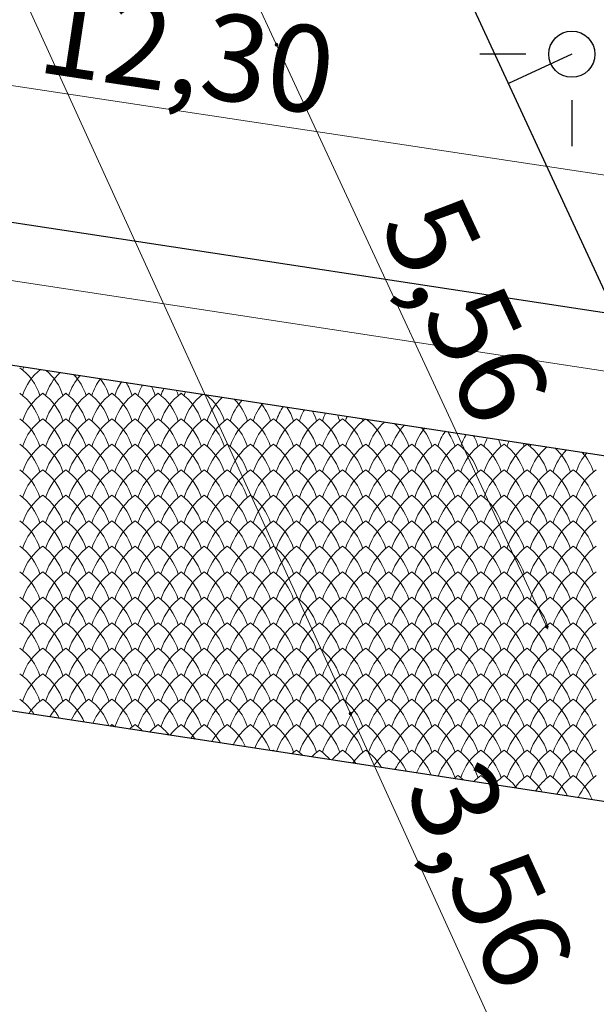
# Model space of a CAD drawing. Units: millimetres. Extents: x 24590 to 69590, y 11057 to 47729.
# Drawn here: x 31312 to 31812, y 36225 to 37079 of the extents above; entities that cross this region are included whole.
import ezdxf

# ---------------------------------------------------------------- set-up
doc = ezdxf.new("R2010")
doc.units = ezdxf.units.MM
doc.header["$MEASUREMENT"] = 0
for name, color, linetype, lineweight in [('299-Wymiary Opisy_Nr_pióra__21', 7, 'Continuous', 25), ('Nowe_299-Wymiary Opisy_Nr_pióra__1', 7, 'Continuous', 13), ('Nowe_299-Wymiary Opisy_Nr_pióra__85', 151, 'Continuous', 13), ('Nowe_810-Ogólne_Nr_pióra__2', 251, 'Continuous', 13), ('Nowe_810-Ogólne_Nr_pióra__20', 1, 'Continuous', 13), ('Nowe_810-Ogólne_Nr_pióra__21', 7, 'Continuous', 25)]:
    doc.layers.add(name, color=color, linetype=linetype, lineweight=lineweight)
doc.styles.add('GENERATED_STYLE_6', font='arial.ttf')

# ---------------------------------------------------------------- blocks, each defined once
blk = doc.blocks.new('*X168')
at = {"layer": 'Nowe_810-Ogólne_Nr_pióra__2', "linetype": 'Continuous', "ltscale": 0.1}
for centre, start, end in [((198.286, 379.227), 17.4034, 54.7932), ((199.755, 379.669), 159.0704, 162.5966), ((199.755, 379.227), 128.1871, 162.5966), ((198.286, 379.669), 17.4034, 18.1498), ((200.155, 379.227), 133.1084, 162.5966), ((198.686, 379.227), 17.4034, 50.3808), ((200.555, 379.227), 137.7165, 162.5966), ((199.086, 379.227), 17.4034, 43.7486), ((200.955, 379.227), 142.09, 162.5966), ((199.486, 379.227), 17.4034, 37.9951), ((201.355, 379.227), 146.2837, 162.5966), ((199.886, 379.227), 17.4034, 32.7997), ((201.755, 379.227), 150.3384, 162.5966), ((200.286, 379.227), 17.4034, 27.992), ((202.155, 379.227), 154.2857, 162.5966), ((198.286, 378.785), 17.4034, 54.7932), ((199.755, 378.785), 125.2068, 162.5966), ((198.686, 378.785), 17.4034, 54.7932), ((200.155, 378.785), 125.2068, 162.5966), ((199.086, 378.785), 17.4034, 54.7932), ((200.555, 378.785), 125.2068, 162.5966), ((199.486, 378.785), 17.4034, 54.7932), ((200.955, 378.785), 125.2068, 162.5966), ((199.886, 378.785), 17.4034, 54.7932), ((201.355, 378.785), 125.2068, 162.5966), ((200.286, 378.785), 17.4034, 54.7932), ((201.755, 378.785), 125.2068, 162.5966), ((200.686, 378.785), 17.4034, 54.7932), ((202.155, 378.785), 125.2068, 162.5966), ((200.686, 379.227), 17.4034, 23.4683), ((201.086, 378.785), 17.4034, 54.7932), ((202.555, 379.227), 158.1513, 162.5966), ((202.555, 378.785), 126.9456, 162.5966), ((201.086, 379.227), 17.4034, 19.1591), ((201.486, 378.785), 17.4034, 52.1716), ((202.955, 379.227), 161.9566, 162.5966), ((202.955, 378.785), 131.958, 162.5966), ((201.886, 378.785), 17.4034, 45.2446), ((203.355, 378.785), 136.633, 162.5966), ((203.755, 378.785), 141.0572, 162.5966), ((202.286, 378.785), 17.4034, 39.3181), ((204.155, 378.785), 145.29, 162.5966), ((202.686, 378.785), 17.4034, 34.0078), ((198.286, 378.343), 17.4034, 54.7932), ((199.755, 378.343), 125.2068, 162.5966), ((198.686, 378.343), 17.4034, 54.7932), ((200.155, 378.343), 125.2068, 162.5966), ((199.086, 378.343), 17.4034, 54.7932), ((200.555, 378.343), 125.2068, 162.5966), ((199.486, 378.343), 17.4034, 54.7932), ((200.955, 378.343), 125.2068, 162.5966), ((199.886, 378.343), 17.4034, 54.7932), ((201.355, 378.343), 125.2068, 162.5966), ((200.286, 378.343), 17.4034, 54.7932), ((201.755, 378.343), 125.2068, 162.5966), ((200.686, 378.343), 17.4034, 54.7932), ((202.155, 378.343), 125.2068, 162.5966), ((201.086, 378.343), 17.4034, 54.7932), ((202.555, 378.343), 125.2068, 162.5966), ((201.486, 378.343), 17.4034, 54.7932), ((202.955, 378.343), 125.2068, 162.5966), ((201.886, 378.343), 17.4034, 54.7932), ((203.355, 378.343), 125.2068, 162.5966), ((202.286, 378.343), 17.4034, 54.7932), ((203.755, 378.343), 125.2068, 162.5966), ((202.686, 378.343), 17.4034, 54.7932), ((204.155, 378.343), 125.2068, 162.5966), ((203.086, 378.343), 17.4034, 54.7932), ((204.555, 378.785), 149.3749, 162.5966), ((204.555, 378.343), 125.2068, 162.5966), ((203.086, 378.785), 17.4034, 29.1182), ((203.486, 378.343), 17.4034, 54.7932), ((204.955, 378.785), 153.3455, 162.5966), ((204.955, 378.343), 125.2068, 162.5966), ((203.486, 378.785), 17.4034, 24.5336), ((203.886, 378.343), 17.4034, 54.7932), ((205.355, 378.785), 157.2286, 162.5966), ((205.355, 378.343), 125.6773, 162.5966), ((203.886, 378.785), 17.4034, 20.178), ((204.286, 378.343), 17.4034, 54.0691), ((205.755, 378.785), 161.0466, 162.5966), ((205.755, 378.343), 130.7884, 162.5966), ((206.155, 378.343), 135.5352, 162.5966), ((204.686, 378.343), 17.4034, 46.7963), ((206.555, 378.343), 140.0134, 162.5966), ((205.086, 378.343), 17.4034, 40.6761), ((206.955, 378.343), 144.2877, 162.5966), ((205.486, 378.343), 17.4034, 35.2399), ((207.355, 378.343), 148.4048, 162.5966), ((205.886, 378.343), 17.4034, 30.2619), ((207.755, 378.343), 152.4002, 162.5966), ((198.286, 377.901), 17.4034, 54.7932), ((199.755, 377.901), 125.2068, 162.5966), ((198.686, 377.901), 17.4034, 54.7932), ((200.155, 377.901), 125.2068, 162.5966), ((199.086, 377.901), 17.4034, 54.7932), ((200.555, 377.901), 125.2068, 162.5966), ((199.486, 377.901), 17.4034, 54.7932), ((200.955, 377.901), 125.2068, 162.5966), ((199.886, 377.901), 17.4034, 54.7932), ((201.355, 377.901), 125.2068, 162.5966), ((200.286, 377.901), 17.4034, 54.7932), ((201.755, 377.901), 125.2068, 162.5966), ((200.686, 377.901), 17.4034, 54.7932), ((202.155, 377.901), 125.2068, 162.5966), ((201.086, 377.901), 17.4034, 54.7932), ((202.555, 377.901), 125.2068, 162.5966), ((201.486, 377.901), 17.4034, 54.7932), ((202.955, 377.901), 125.2068, 162.5966), ((201.886, 377.901), 17.4034, 54.7932), ((203.355, 377.901), 125.2068, 162.5966), ((202.286, 377.901), 17.4034, 54.7932), ((203.755, 377.901), 125.2068, 162.5966), ((202.686, 377.901), 17.4034, 54.7932), ((204.155, 377.901), 125.2068, 162.5966), ((203.086, 377.901), 17.4034, 54.7932), ((204.555, 377.901), 125.2068, 162.5966), ((203.486, 377.901), 17.4034, 54.7932), ((204.955, 377.901), 125.2068, 162.5966), ((203.886, 377.901), 17.4034, 54.7932), ((205.355, 377.901), 125.2068, 162.5966), ((204.286, 377.901), 17.4034, 54.7932), ((205.755, 377.901), 125.2068, 162.5966), ((204.686, 377.901), 17.4034, 54.7932), ((206.155, 377.901), 125.2068, 162.5966), ((205.086, 377.901), 17.4034, 54.7932), ((206.555, 377.901), 125.2068, 162.5966), ((205.486, 377.901), 17.4034, 54.7932), ((206.955, 377.901), 125.2068, 162.5966), ((205.886, 377.901), 17.4034, 54.7932), ((207.355, 377.901), 125.2068, 162.5966), ((206.286, 377.901), 17.4034, 54.7932), ((207.755, 377.901), 125.2068, 162.5966), ((206.286, 378.343), 17.4034, 25.612), ((206.686, 377.901), 17.4034, 54.7932), ((208.155, 378.343), 156.3022, 162.5966), ((208.155, 377.901), 125.2068, 162.5966), ((206.686, 378.343), 17.4034, 21.2069), ((207.086, 377.901), 17.4034, 54.7932), ((208.555, 378.343), 160.1339, 162.5966), ((208.555, 377.901), 129.5979, 162.5966), ((207.486, 377.901), 17.4034, 48.4116), ((208.955, 377.901), 134.422, 162.5966), ((209.355, 377.901), 138.958, 162.5966), ((207.886, 377.901), 17.4034, 42.0725), ((198.286, 377.459), 17.4034, 54.7932), ((199.755, 377.459), 125.2068, 162.5966), ((198.686, 377.459), 17.4034, 54.7932), ((200.155, 377.459), 125.2068, 162.5966), ((199.086, 377.459), 17.4034, 54.7932), ((200.555, 377.459), 125.2068, 162.5966), ((199.486, 377.459), 17.4034, 54.7932), ((200.955, 377.459), 125.2068, 162.5966), ((199.886, 377.459), 17.4034, 54.7932), ((201.355, 377.459), 125.2068, 162.5966), ((200.286, 377.459), 17.4034, 54.7932), ((201.755, 377.459), 125.2068, 162.5966), ((200.686, 377.459), 17.4034, 54.7932), ((202.155, 377.459), 125.2068, 162.5966), ((201.086, 377.459), 17.4034, 54.7932), ((202.555, 377.459), 125.2068, 162.5966), ((201.486, 377.459), 17.4034, 54.7932), ((202.955, 377.459), 125.2068, 162.5966), ((201.886, 377.459), 17.4034, 54.7932), ((203.355, 377.459), 125.2068, 162.5966), ((202.286, 377.459), 17.4034, 54.7932), ((203.755, 377.459), 125.2068, 162.5966), ((202.686, 377.459), 17.4034, 54.7932), ((204.155, 377.459), 125.2068, 162.5966), ((203.086, 377.459), 17.4034, 54.7932), ((204.555, 377.459), 125.2068, 162.5966), ((203.486, 377.459), 17.4034, 54.7932), ((204.955, 377.459), 125.2068, 162.5966), ((203.886, 377.459), 17.4034, 54.7932), ((205.355, 377.459), 125.2068, 162.5966), ((204.286, 377.459), 17.4034, 54.7932), ((205.755, 377.459), 125.2068, 162.5966), ((204.686, 377.459), 17.4034, 54.7932), ((206.155, 377.459), 125.2068, 162.5966), ((205.086, 377.459), 17.4034, 54.7932), ((206.555, 377.459), 125.2068, 162.5966), ((205.486, 377.459), 17.4034, 54.7932), ((206.955, 377.459), 125.2068, 162.5966), ((205.886, 377.459), 17.4034, 54.7932), ((207.355, 377.459), 125.2068, 162.5966), ((206.286, 377.459), 17.4034, 54.7932), ((207.755, 377.459), 125.2068, 162.5966), ((206.686, 377.459), 17.4034, 54.7932), ((208.155, 377.459), 125.2068, 162.5966), ((207.086, 377.459), 17.4034, 54.7932), ((208.555, 377.459), 125.2068, 162.5966), ((207.486, 377.459), 17.4034, 54.7932), ((208.955, 377.459), 125.2068, 162.5966), ((207.886, 377.459), 17.4034, 54.7932), ((209.355, 377.459), 125.2068, 162.5966), ((198.286, 377.017), 17.4034, 54.7932), ((199.755, 377.017), 125.2068, 162.5966), ((198.686, 377.017), 17.4034, 54.7932), ((200.155, 377.017), 125.2068, 162.5966), ((199.086, 377.017), 17.4034, 54.7932), ((200.555, 377.017), 125.2068, 162.5966), ((199.486, 377.017), 17.4034, 54.7932), ((200.955, 377.017), 125.2068, 162.5966), ((199.886, 377.017), 17.4034, 54.7932), ((201.355, 377.017), 125.2068, 162.5966), ((200.286, 377.017), 17.4034, 54.7932), ((201.755, 377.017), 125.2068, 162.5966), ((200.686, 377.017), 17.4034, 54.7932), ((202.155, 377.017), 125.2068, 162.5966), ((201.086, 377.017), 17.4034, 54.7932), ((202.555, 377.017), 125.2068, 162.5966), ((201.486, 377.017), 17.4034, 54.7932), ((202.955, 377.017), 125.2068, 162.5966), ((201.886, 377.017), 17.4034, 54.7932), ((203.355, 377.017), 125.2068, 162.5966), ((202.286, 377.017), 17.4034, 54.7932), ((203.755, 377.017), 125.2068, 162.5966), ((202.686, 377.017), 17.4034, 54.7932), ((204.155, 377.017), 125.2068, 162.5966), ((203.086, 377.017), 17.4034, 54.7932), ((204.555, 377.017), 125.2068, 162.5966), ((203.486, 377.017), 17.4034, 54.7932), ((204.955, 377.017), 125.2068, 162.5966), ((203.886, 377.017), 17.4034, 54.7932), ((205.355, 377.017), 125.2068, 162.5966), ((204.286, 377.017), 17.4034, 54.7932), ((205.755, 377.017), 125.2068, 162.5966), ((204.686, 377.017), 17.4034, 54.7932), ((206.155, 377.017), 125.2068, 162.5966), ((205.086, 377.017), 17.4034, 54.7932), ((206.555, 377.017), 125.2068, 162.5966), ((205.486, 377.017), 17.4034, 54.7932), ((206.955, 377.017), 125.2068, 162.5966), ((205.886, 377.017), 17.4034, 54.7932), ((207.355, 377.017), 125.2068, 162.5966), ((206.286, 377.017), 17.4034, 54.7932), ((207.755, 377.017), 125.2068, 162.5966), ((206.686, 377.017), 17.4034, 54.7932), ((208.155, 377.017), 125.2068, 162.5966), ((207.086, 377.017), 17.4034, 54.7932), ((208.555, 377.017), 125.2068, 162.5966), ((207.486, 377.017), 17.4034, 54.7932), ((208.955, 377.017), 125.2068, 162.5966), ((207.886, 377.017), 17.4034, 54.7932), ((209.355, 377.017), 125.2068, 162.5966), ((198.286, 376.575), 17.4034, 54.7932), ((199.755, 376.575), 125.2068, 162.5966), ((198.686, 376.575), 17.4034, 54.7932), ((200.155, 376.575), 125.2068, 162.5966), ((199.086, 376.575), 17.4034, 54.7932), ((200.555, 376.575), 125.2068, 162.5966), ((199.486, 376.575), 17.4034, 54.7932), ((200.955, 376.575), 125.2068, 162.5966), ((199.886, 376.575), 17.4034, 54.7932), ((201.355, 376.575), 125.2068, 162.5966), ((200.286, 376.575), 17.4034, 54.7932), ((201.755, 376.575), 125.2068, 162.5966), ((200.686, 376.575), 17.4034, 54.7932), ((202.155, 376.575), 125.2068, 162.5966), ((201.086, 376.575), 17.4034, 54.7932), ((202.555, 376.575), 125.2068, 162.5966), ((201.486, 376.575), 17.4034, 54.7932), ((202.955, 376.575), 125.2068, 162.5966), ((201.886, 376.575), 17.4034, 54.7932), ((203.355, 376.575), 125.2068, 162.5966), ((202.286, 376.575), 17.4034, 54.7932), ((203.755, 376.575), 125.2068, 162.5966), ((202.686, 376.575), 17.4034, 54.7932), ((204.155, 376.575), 125.2068, 162.5966), ((203.086, 376.575), 17.4034, 54.7932), ((204.555, 376.575), 125.2068, 162.5966), ((203.486, 376.575), 17.4034, 54.7932), ((204.955, 376.575), 125.2068, 162.5966), ((203.886, 376.575), 17.4034, 54.7932), ((205.355, 376.575), 125.2068, 162.5966), ((204.286, 376.575), 17.4034, 54.7932), ((205.755, 376.575), 125.2068, 162.5966), ((204.686, 376.575), 17.4034, 54.7932), ((206.155, 376.575), 125.2068, 162.5966), ((205.086, 376.575), 17.4034, 54.7932), ((206.555, 376.575), 125.2068, 162.5966), ((205.486, 376.575), 17.4034, 54.7932), ((206.955, 376.575), 125.2068, 162.5966), ((205.886, 376.575), 17.4034, 54.7932), ((207.355, 376.575), 125.2068, 162.5966), ((206.286, 376.575), 17.4034, 54.7932), ((207.755, 376.575), 125.2068, 162.5966), ((206.686, 376.575), 17.4034, 54.7932), ((208.155, 376.575), 125.2068, 162.5966), ((207.086, 376.575), 17.4034, 54.7932), ((208.555, 376.575), 125.2068, 162.5966), ((207.486, 376.575), 17.4034, 54.7932), ((208.955, 376.575), 125.2068, 162.5966), ((207.886, 376.575), 17.4034, 54.7932), ((209.355, 376.575), 125.2068, 162.5966), ((198.286, 376.133), 17.4034, 54.7932), ((199.755, 376.133), 125.2068, 162.5966), ((198.686, 376.133), 17.4034, 54.7932), ((200.155, 376.133), 125.2068, 162.5966), ((199.086, 376.133), 17.4034, 54.7932), ((200.555, 376.133), 125.2068, 162.5966), ((199.486, 376.133), 17.4034, 54.7932), ((200.955, 376.133), 125.2068, 162.5966), ((199.886, 376.133), 17.4034, 54.7932), ((201.355, 376.133), 125.2068, 162.5966), ((200.286, 376.133), 17.4034, 54.7932), ((201.755, 376.133), 125.2068, 162.5966), ((200.686, 376.133), 17.4034, 54.7932), ((202.155, 376.133), 125.2068, 162.5966), ((201.086, 376.133), 17.4034, 54.7932), ((202.555, 376.133), 125.2068, 162.5966), ((201.486, 376.133), 17.4034, 54.7932), ((202.955, 376.133), 125.2068, 162.5966), ((201.886, 376.133), 17.4034, 54.7932), ((203.355, 376.133), 125.2068, 162.5966), ((202.286, 376.133), 17.4034, 54.7932), ((203.755, 376.133), 125.2068, 162.5966), ((202.686, 376.133), 17.4034, 54.7932), ((204.155, 376.133), 125.2068, 162.5966), ((203.086, 376.133), 17.4034, 54.7932), ((204.555, 376.133), 125.2068, 162.5966), ((203.486, 376.133), 17.4034, 54.7932), ((204.955, 376.133), 125.2068, 162.5966), ((203.886, 376.133), 17.4034, 54.7932), ((205.355, 376.133), 125.2068, 162.5966), ((204.286, 376.133), 17.4034, 54.7932), ((205.755, 376.133), 125.2068, 162.5966), ((204.686, 376.133), 17.4034, 54.7932), ((206.155, 376.133), 125.2068, 162.5966), ((205.086, 376.133), 17.4034, 54.7932), ((206.555, 376.133), 125.2068, 162.5966), ((205.486, 376.133), 17.4034, 54.7932), ((206.955, 376.133), 125.2068, 162.5966), ((205.886, 376.133), 17.4034, 54.7932), ((207.355, 376.133), 125.2068, 162.5966), ((206.286, 376.133), 17.4034, 54.7932), ((207.755, 376.133), 125.2068, 162.5966), ((206.686, 376.133), 17.4034, 54.7932), ((208.155, 376.133), 125.2068, 162.5966), ((207.086, 376.133), 17.4034, 54.7932), ((208.555, 376.133), 125.2068, 162.5966), ((207.486, 376.133), 17.4034, 54.7932), ((208.955, 376.133), 125.2068, 162.5966), ((207.886, 376.133), 17.4034, 54.7932), ((209.355, 376.133), 125.2068, 162.5966), ((198.286, 375.691), 17.4034, 54.7932), ((199.755, 375.691), 125.2068, 162.5966), ((198.686, 375.691), 17.4034, 54.7932), ((200.155, 375.691), 125.2068, 162.5966), ((199.086, 375.691), 17.4034, 54.7932), ((200.555, 375.691), 125.2068, 162.5966), ((199.486, 375.691), 17.4034, 54.7932), ((200.955, 375.691), 125.2068, 162.5966), ((199.886, 375.691), 17.4034, 54.7932), ((201.355, 375.691), 125.2068, 162.5966), ((200.286, 375.691), 17.4034, 54.7932), ((201.755, 375.691), 125.2068, 162.5966), ((200.686, 375.691), 17.4034, 54.7932), ((202.155, 375.691), 125.2068, 162.5966), ((201.086, 375.691), 17.4034, 54.7932), ((202.555, 375.691), 125.2068, 162.5966), ((201.486, 375.691), 17.4034, 54.7932), ((202.955, 375.691), 125.2068, 162.5966), ((201.886, 375.691), 17.4034, 54.7932), ((203.355, 375.691), 125.2068, 162.5966), ((202.286, 375.691), 17.4034, 54.7932), ((203.755, 375.691), 125.2068, 162.5966), ((202.686, 375.691), 17.4034, 54.7932), ((204.155, 375.691), 125.2068, 162.5966), ((203.086, 375.691), 17.4034, 54.7932), ((204.555, 375.691), 125.2068, 162.5966), ((203.486, 375.691), 17.4034, 54.7932), ((204.955, 375.691), 125.2068, 162.5966), ((203.886, 375.691), 17.4034, 54.7932), ((205.355, 375.691), 125.2068, 162.5966), ((204.286, 375.691), 17.4034, 54.7932), ((205.755, 375.691), 125.2068, 162.5966), ((204.686, 375.691), 17.4034, 54.7932), ((206.155, 375.691), 125.2068, 162.5966), ((205.086, 375.691), 17.4034, 54.7932), ((206.555, 375.691), 125.2068, 162.5966), ((205.486, 375.691), 17.4034, 54.7932), ((206.955, 375.691), 125.2068, 162.5966), ((205.886, 375.691), 17.4034, 54.7932), ((207.355, 375.691), 125.2068, 162.5966), ((206.286, 375.691), 17.4034, 54.7932), ((207.755, 375.691), 125.2068, 162.5966), ((206.686, 375.691), 17.4034, 54.7932), ((208.155, 375.691), 125.2068, 162.5966), ((207.086, 375.691), 17.4034, 54.7932), ((208.555, 375.691), 125.2068, 162.5966), ((207.486, 375.691), 17.4034, 54.7932), ((208.955, 375.691), 125.2068, 162.5966), ((207.886, 375.691), 17.4034, 54.7932), ((209.355, 375.691), 125.2068, 162.5966), ((198.286, 375.249), 17.4034, 54.7932), ((199.755, 375.249), 125.2068, 162.5966), ((198.686, 375.249), 17.4034, 54.7932), ((200.155, 375.249), 125.2068, 162.5966), ((199.086, 375.249), 17.4034, 54.7932), ((200.555, 375.249), 125.2068, 162.5966), ((199.486, 375.249), 17.4034, 54.7932), ((200.955, 375.249), 125.2068, 162.5966), ((199.886, 375.249), 17.4034, 54.7932), ((201.355, 375.249), 125.2068, 162.5966), ((200.286, 375.249), 17.4034, 54.7932), ((201.755, 375.249), 125.2068, 162.5966), ((200.686, 375.249), 17.4034, 54.7932), ((202.155, 375.249), 125.2068, 162.5966), ((201.086, 375.249), 17.4034, 54.7932), ((202.555, 375.249), 125.2068, 162.5966), ((201.486, 375.249), 17.4034, 54.7932), ((202.955, 375.249), 125.2068, 162.5966), ((201.886, 375.249), 17.4034, 54.7932), ((203.355, 375.249), 125.2068, 162.5966), ((202.286, 375.249), 17.4034, 54.7932), ((203.755, 375.249), 125.2068, 162.5966), ((202.686, 375.249), 17.4034, 54.7932), ((204.155, 375.249), 125.2068, 162.5966), ((203.086, 375.249), 17.4034, 54.7932), ((204.555, 375.249), 125.2068, 162.5966), ((203.486, 375.249), 17.4034, 54.7932), ((204.955, 375.249), 125.2068, 162.5966), ((203.886, 375.249), 17.4034, 54.7932), ((205.355, 375.249), 125.2068, 162.5966), ((204.286, 375.249), 17.4034, 54.7932), ((205.755, 375.249), 125.2068, 162.5966), ((204.686, 375.249), 17.4034, 54.7932), ((206.155, 375.249), 125.2068, 162.5966), ((205.086, 375.249), 17.4034, 54.7932), ((206.555, 375.249), 125.2068, 162.5966), ((205.486, 375.249), 17.4034, 54.7932), ((206.955, 375.249), 125.2068, 162.5966), ((205.886, 375.249), 17.4034, 54.7932), ((207.355, 375.249), 125.2068, 162.5966), ((206.286, 375.249), 17.4034, 54.7932), ((207.755, 375.249), 125.2068, 162.5966), ((206.686, 375.249), 17.4034, 54.7932), ((208.155, 375.249), 125.2068, 162.5966), ((207.086, 375.249), 17.4034, 54.7932), ((208.555, 375.249), 125.2068, 162.5966), ((207.486, 375.249), 17.4034, 54.7932), ((208.955, 375.249), 125.2068, 162.5966), ((207.886, 375.249), 17.4034, 54.7932), ((209.355, 375.249), 125.2068, 162.5966), ((198.286, 374.807), 17.4034, 54.7932), ((199.755, 374.807), 125.2068, 162.5966), ((198.686, 374.807), 17.4034, 54.7932), ((200.155, 374.807), 125.2068, 162.5966), ((199.086, 374.807), 17.4034, 54.7932), ((200.555, 374.807), 125.2068, 162.5966), ((199.486, 374.807), 17.4034, 54.7932), ((200.955, 374.807), 125.2068, 162.5966), ((199.886, 374.807), 17.4034, 54.7932), ((201.355, 374.807), 125.2068, 162.5966), ((200.286, 374.807), 17.4034, 54.7932), ((201.755, 374.807), 125.2068, 162.5966), ((200.686, 374.807), 17.4034, 54.7932), ((202.155, 374.807), 125.2068, 162.5966), ((201.086, 374.807), 17.4034, 54.7932), ((202.555, 374.807), 125.2068, 162.5966), ((201.486, 374.807), 17.4034, 54.7932), ((202.955, 374.807), 125.2068, 162.5966), ((201.886, 374.807), 17.4034, 54.7932), ((203.355, 374.807), 125.2068, 162.5966), ((202.286, 374.807), 17.4034, 54.7932), ((203.755, 374.807), 125.2068, 162.5966), ((202.686, 374.807), 17.4034, 54.7932), ((204.155, 374.807), 125.2068, 162.5966), ((203.086, 374.807), 17.4034, 54.7932), ((204.555, 374.807), 125.2068, 162.5966), ((203.486, 374.807), 17.4034, 54.7932), ((204.955, 374.807), 125.2068, 162.5966), ((203.886, 374.807), 17.4034, 54.7932), ((205.355, 374.807), 125.2068, 162.5966), ((204.286, 374.807), 17.4034, 54.7932), ((205.755, 374.807), 125.2068, 162.5966), ((204.686, 374.807), 17.4034, 54.7932), ((206.155, 374.807), 125.2068, 162.5966), ((205.086, 374.807), 17.4034, 54.7932), ((206.555, 374.807), 125.2068, 162.5966), ((205.486, 374.807), 17.4034, 54.7932), ((206.955, 374.807), 125.2068, 162.5966), ((205.886, 374.807), 17.4034, 54.7932), ((207.355, 374.807), 125.2068, 162.5966), ((206.286, 374.807), 17.4034, 54.7932), ((207.755, 374.807), 125.2068, 162.5966), ((206.686, 374.807), 17.4034, 54.7932), ((208.155, 374.807), 125.2068, 162.5966), ((207.086, 374.807), 17.4034, 54.7932), ((208.555, 374.807), 125.2068, 162.5966), ((207.486, 374.807), 17.4034, 54.7932), ((208.955, 374.807), 125.2068, 162.5966), ((207.886, 374.807), 17.4034, 54.7932), ((209.355, 374.807), 125.2068, 162.5966), ((198.286, 374.365), 17.4034, 54.7932), ((199.755, 374.365), 125.2068, 162.5966), ((198.686, 374.365), 17.4034, 54.7932), ((200.155, 374.365), 125.2068, 162.5966), ((199.086, 374.365), 17.4034, 54.7932), ((200.555, 374.365), 125.2068, 162.5966), ((199.486, 374.365), 17.4034, 54.7932), ((200.955, 374.365), 125.2068, 162.5966), ((199.886, 374.365), 17.4034, 54.7932), ((201.355, 374.365), 125.2068, 162.5966), ((200.286, 374.365), 17.4034, 54.7932), ((201.755, 374.365), 125.2068, 162.5966), ((200.686, 374.365), 17.4034, 54.7932), ((202.155, 374.365), 125.2068, 162.5966), ((201.086, 374.365), 17.4034, 54.7932), ((202.555, 374.365), 125.2068, 162.5966), ((201.486, 374.365), 17.4034, 54.7932), ((202.955, 374.365), 125.2068, 162.5966), ((201.886, 374.365), 17.4034, 54.7932), ((203.355, 374.365), 125.2068, 162.5966), ((202.286, 374.365), 17.4034, 54.7932), ((203.755, 374.365), 125.2068, 162.5966), ((202.686, 374.365), 17.4034, 54.7932), ((204.155, 374.365), 125.2068, 162.5966), ((203.086, 374.365), 17.4034, 54.7932), ((204.555, 374.365), 125.2068, 162.5966), ((203.486, 374.365), 17.4034, 54.7932), ((204.955, 374.365), 125.2068, 162.5966), ((203.886, 374.365), 17.4034, 54.7932), ((205.355, 374.365), 125.2068, 162.5966), ((204.286, 374.365), 17.4034, 54.7932), ((205.755, 374.365), 125.2068, 162.5966), ((204.686, 374.365), 17.4034, 54.7932), ((206.155, 374.365), 125.2068, 162.5966), ((205.086, 374.365), 17.4034, 54.7932), ((206.555, 374.365), 125.2068, 162.5966), ((205.486, 374.365), 17.4034, 54.7932), ((206.955, 374.365), 125.2068, 162.5966), ((205.886, 374.365), 17.4034, 54.7932), ((207.355, 374.365), 125.2068, 162.5966), ((206.286, 374.365), 17.4034, 54.7932), ((207.755, 374.365), 125.2068, 162.5966), ((206.686, 374.365), 17.4034, 54.7932), ((208.155, 374.365), 125.2068, 162.5966), ((207.086, 374.365), 17.4034, 54.7932), ((208.555, 374.365), 125.2068, 162.5966), ((207.486, 374.365), 17.4034, 54.7932), ((208.955, 374.365), 125.2068, 162.5966), ((207.886, 374.365), 17.4034, 54.7932), ((209.355, 374.365), 125.2068, 162.5966), ((198.286, 373.923), 17.4034, 54.7932), ((199.755, 373.923), 125.2068, 162.5966), ((198.686, 373.923), 17.4034, 54.7932), ((200.155, 373.923), 125.2068, 162.5966), ((199.086, 373.923), 17.4034, 54.7932), ((200.555, 373.923), 125.2068, 162.5966), ((199.486, 373.923), 17.4034, 54.7932), ((200.955, 373.923), 125.2068, 162.5966), ((199.886, 373.923), 17.4034, 54.7932), ((201.355, 373.923), 125.2068, 162.5966), ((200.286, 373.923), 17.4034, 54.7932), ((201.755, 373.923), 125.2068, 162.5966), ((200.686, 373.923), 17.4034, 54.7932), ((202.155, 373.923), 125.2068, 162.5966), ((201.086, 373.923), 17.4034, 54.7932), ((202.555, 373.923), 125.2068, 162.5966), ((201.486, 373.923), 17.4034, 54.7932), ((202.955, 373.923), 125.2068, 162.5966), ((201.886, 373.923), 17.4034, 54.7932), ((203.355, 373.923), 125.2068, 162.5966), ((202.286, 373.923), 17.4034, 54.7932), ((203.755, 373.923), 125.2068, 162.5966), ((202.686, 373.923), 17.4034, 54.7932), ((204.155, 373.923), 125.2068, 162.5966), ((203.086, 373.923), 17.4034, 54.7932), ((204.555, 373.923), 125.2068, 162.5966), ((203.486, 373.923), 17.4034, 54.7932), ((204.955, 373.923), 125.2068, 162.5966), ((203.886, 373.923), 17.4034, 54.7932), ((205.355, 373.923), 125.2068, 162.5966), ((204.286, 373.923), 17.4034, 54.7932), ((205.755, 373.923), 125.2068, 162.5966), ((204.686, 373.923), 17.4034, 54.7932), ((206.155, 373.923), 125.2068, 162.5966), ((205.086, 373.923), 17.4034, 54.7932), ((206.555, 373.923), 125.2068, 162.5966), ((205.486, 373.923), 17.4034, 54.7932), ((206.955, 373.923), 125.2068, 162.5966), ((205.886, 373.923), 17.4034, 54.7932), ((207.355, 373.923), 125.2068, 162.5966), ((206.286, 373.923), 17.4034, 54.7932), ((207.755, 373.923), 125.2068, 162.5966), ((206.686, 373.923), 17.4034, 54.7932), ((208.155, 373.923), 125.2068, 162.5966), ((207.086, 373.923), 17.4034, 54.7932), ((208.555, 373.923), 125.2068, 162.5966), ((207.486, 373.923), 17.4034, 54.7932), ((208.955, 373.923), 125.2068, 162.5966), ((207.886, 373.923), 17.4034, 54.7932), ((209.355, 373.923), 125.2068, 162.5966), ((198.286, 373.481), 32.0041, 54.7932), ((199.755, 373.481), 125.2068, 146.9438), ((198.686, 373.481), 27.2479, 54.7932), ((200.155, 373.481), 125.2068, 150.9793), ((199.086, 373.481), 22.7627, 54.7932), ((200.555, 373.481), 125.2068, 154.9119), ((199.486, 373.481), 18.483, 54.7932), ((200.955, 373.481), 125.2068, 158.7664), ((199.886, 373.481), 17.4034, 54.7932), ((201.355, 373.481), 125.2068, 162.5639), ((200.286, 373.481), 17.4034, 54.7932), ((201.755, 373.481), 125.2068, 162.5966), ((200.686, 373.481), 17.4034, 54.7932), ((202.155, 373.481), 125.2068, 162.5966), ((201.086, 373.481), 17.4034, 54.7932), ((202.555, 373.481), 125.2068, 162.5966), ((201.486, 373.481), 17.4034, 54.7932), ((202.955, 373.481), 125.2068, 162.5966), ((201.886, 373.481), 17.4034, 54.7932), ((203.355, 373.481), 125.2068, 162.5966), ((202.286, 373.481), 17.4034, 54.7932), ((203.755, 373.481), 125.2068, 162.5966), ((202.686, 373.481), 17.4034, 54.7932), ((204.155, 373.481), 125.2068, 162.5966), ((203.086, 373.481), 17.4034, 54.7932), ((204.555, 373.481), 125.2068, 162.5966), ((203.486, 373.481), 17.4034, 54.7932), ((204.955, 373.481), 125.2068, 162.5966), ((203.886, 373.481), 17.4034, 54.7932), ((205.355, 373.481), 125.2068, 162.5966), ((204.286, 373.481), 17.4034, 54.7932), ((205.755, 373.481), 125.2068, 162.5966), ((204.686, 373.481), 17.4034, 54.7932), ((206.155, 373.481), 125.2068, 162.5966), ((205.086, 373.481), 17.4034, 54.7932), ((206.555, 373.481), 125.2068, 162.5966), ((205.486, 373.481), 17.4034, 54.7932), ((206.955, 373.481), 125.2068, 162.5966), ((205.886, 373.481), 17.4034, 54.7932), ((207.355, 373.481), 125.2068, 162.5966), ((206.286, 373.481), 17.4034, 54.7932), ((207.755, 373.481), 125.2068, 162.5966), ((206.686, 373.481), 17.4034, 54.7932), ((208.155, 373.481), 125.2068, 162.5966), ((207.086, 373.481), 17.4034, 54.7932), ((208.555, 373.481), 125.2068, 162.5966), ((207.486, 373.481), 17.4034, 54.7932), ((208.955, 373.481), 125.2068, 162.5966), ((207.886, 373.481), 17.4034, 54.7932), ((209.355, 373.481), 125.2068, 162.5966), ((200.955, 373.039), 125.2068, 127.7788), ((199.886, 373.039), 50.9633, 54.7932), ((201.355, 373.039), 125.2068, 132.7294), ((200.286, 373.039), 44.2383, 54.7932), ((201.755, 373.039), 125.2068, 137.3592), ((200.686, 373.039), 38.4296, 54.7932), ((202.155, 373.039), 125.2068, 141.7491), ((201.086, 373.039), 33.1972, 54.7932), ((202.555, 373.039), 125.2068, 145.9555), ((201.486, 373.039), 28.3631, 54.7932), ((202.955, 373.039), 125.2068, 150.02), ((201.886, 373.039), 23.8197, 54.7932), ((203.355, 373.039), 125.2068, 153.9749), ((202.286, 373.039), 19.4955, 54.7932), ((203.755, 373.039), 125.2068, 157.8461), ((202.686, 373.039), 17.4034, 54.7932), ((204.155, 373.039), 125.2068, 161.6555), ((203.086, 373.039), 17.4034, 54.7932), ((204.555, 373.039), 125.2068, 162.5966), ((203.486, 373.039), 17.4034, 54.7932), ((204.955, 373.039), 125.2068, 162.5966), ((203.886, 373.039), 17.4034, 54.7932), ((205.355, 373.039), 125.2068, 162.5966), ((204.286, 373.039), 17.4034, 54.7932), ((205.755, 373.039), 125.2068, 162.5966), ((204.686, 373.039), 17.4034, 54.7932), ((206.155, 373.039), 125.2068, 162.5966), ((205.086, 373.039), 17.4034, 54.7932), ((206.555, 373.039), 125.2068, 162.5966), ((205.486, 373.039), 17.4034, 54.7932), ((206.955, 373.039), 125.2068, 162.5966), ((205.886, 373.039), 17.4034, 54.7932), ((207.355, 373.039), 125.2068, 162.5966), ((206.286, 373.039), 17.4034, 54.7932), ((207.755, 373.039), 125.2068, 162.5966), ((206.686, 373.039), 17.4034, 54.7932), ((208.155, 373.039), 125.2068, 162.5966), ((207.086, 373.039), 17.4034, 54.7932), ((208.555, 373.039), 125.2068, 162.5966), ((207.486, 373.039), 17.4034, 54.7932), ((208.955, 373.039), 125.2068, 162.5966), ((207.886, 373.039), 17.4034, 54.7932), ((209.355, 373.039), 125.2068, 162.5966), ((203.755, 372.597), 125.2068, 126.5287), ((202.686, 372.597), 52.7872, 54.7932), ((204.155, 372.597), 125.2068, 131.5728), ((203.086, 372.597), 45.752, 54.7932), ((204.555, 372.597), 125.2068, 136.2711), ((203.486, 372.597), 39.7638, 54.7932), ((204.955, 372.597), 125.2068, 140.7127), ((203.886, 372.597), 34.4131, 54.7932), ((205.355, 372.597), 125.2068, 144.959), ((204.286, 372.597), 29.495, 54.7932), ((205.755, 372.597), 125.2068, 149.0544), ((204.686, 372.597), 24.8892, 54.7932), ((206.155, 372.597), 125.2068, 153.033), ((205.086, 372.597), 20.5176, 54.7932), ((206.555, 372.597), 125.2068, 156.9222), ((205.486, 372.597), 17.4034, 54.7932), ((206.955, 372.597), 125.2068, 160.7446), ((205.886, 372.597), 17.4034, 54.7932), ((207.355, 372.597), 125.2068, 162.5966), ((206.286, 372.597), 17.4034, 54.7932), ((207.755, 372.597), 125.2068, 162.5966), ((206.686, 372.597), 17.4034, 54.7932), ((208.155, 372.597), 125.2068, 162.5966), ((207.086, 372.597), 17.4034, 54.7932), ((208.555, 372.597), 125.2068, 162.5966), ((207.486, 372.597), 17.4034, 54.7932), ((208.955, 372.597), 125.2068, 162.5966), ((207.886, 372.597), 17.4034, 54.7932), ((209.355, 372.597), 125.2068, 162.5966), ((206.555, 372.155), 125.2068, 125.2509), ((205.486, 372.155), 54.7249, 54.7932), ((206.955, 372.155), 125.2068, 130.3965), ((205.886, 372.155), 47.3237, 54.7932), ((207.355, 372.155), 125.2068, 135.1683), ((206.286, 372.155), 41.1341, 54.7932), ((207.755, 372.155), 125.2068, 139.6652), ((206.686, 372.155), 35.6536, 54.7932), ((208.155, 372.155), 125.2068, 143.9538), ((207.086, 372.155), 30.6447, 54.7932), ((208.555, 372.155), 125.2068, 148.082), ((207.486, 372.155), 25.9722, 54.7932), ((208.955, 372.155), 125.2068, 152.086), ((207.886, 372.155), 21.55, 54.7932), ((209.355, 372.155), 125.2068, 155.9945)]:
    blk.add_arc(centre, 0.927, start, end, dxfattribs=at)

msp = doc.modelspace()

# ---------------------------------------------------------------- hatches: boundary and pattern name
at = {"layer": 'Nowe_299-Wymiary Opisy_Nr_pióra__1', "linetype": 'Continuous', "ltscale": 0.1}
for points in [[(31533.7, 37057.59), (31534.07, 37056.71), (31534.95, 37056.34), (31535.83, 37056.71), (31536.2, 37057.59), (31535.83, 37058.47), (31534.95, 37058.84), (31534.07, 37058.47)], [(31767.99, 36552.97), (31768.36, 36552.08), (31769.24, 36551.72), (31770.13, 36552.08), (31770.49, 36552.97), (31770.13, 36553.85), (31769.24, 36554.22), (31768.36, 36553.85)], [(31597.8, 36477.55), (31598.17, 36476.66), (31599.05, 36476.3), (31599.94, 36476.66), (31600.3, 36477.55), (31599.94, 36478.43), (31599.05, 36478.8), (31598.17, 36478.43)]]:
    msp.add_hatch(color=256, dxfattribs=at).paths.add_polyline_path(points)

# ---------------------------------------------------------------- linework, layer by layer
for centre in [(31534.95, 37057.59), (31769.24, 36552.97), (31599.05, 36477.55)]:
    msp.add_circle(centre, 1.25, dxfattribs=at)
at = {"layer": 'Nowe_299-Wymiary Opisy_Nr_pióra__85', "linetype": 'Continuous', "ltscale": 0.1}
for p, q in [((31598.54, 36478.68), (28661.82, 42921.75)), ((32031.77, 36742.24), (25145.94, 37793.14)), ((31425.72, 37292.84), (31534.42, 37058.72)), ((30843.48, 37091.98), (32056.82, 36908.47)), ((31535.48, 37056.46), (31768.72, 36554.1)), ((31769.77, 36551.83), (31770.3, 36550.7)), ((31746.18, 36154.77), (31599.57, 36476.41))]:
    msp.add_line(p, q, dxfattribs=at)
at = {"layer": 'Nowe_810-Ogólne_Nr_pióra__20', "lineweight": 30}
for points in [[(29209.62, 42477.04), (35508.44, 28880.71)], [(27505.25, 37483.15), (31828.61, 36823.82)], [(31751.09, 37049.33), (31711.17, 37049.33)], [(31791.01, 37049.33), (31735.95, 37023.82)], [(31791.01, 37009.41), (31791.01, 36969.49)]]:
    msp.add_lwpolyline(points, dxfattribs=at)
at = {"layer": 'Nowe_810-Ogólne_Nr_pióra__20', "linetype": 'Continuous', "lineweight": 30, "ltscale": 0.1}
msp.add_circle((31791.01, 37049.33), 20, dxfattribs=at)
at = {"layer": 'Nowe_810-Ogólne_Nr_pióra__21', "linetype": 'Continuous', "ltscale": 0.1}
for p, q in [((32171.98, 36347.47), (24600.09, 37503.08)), ((30806.39, 36855.89), (32022.07, 36670.35))]:
    msp.add_line(p, q, dxfattribs=at)

# ---------------------------------------------------------------- block references
at = {"color": 151, "linetype": 'Continuous', "lineweight": 13, "ltscale": 0.1, "xscale": 50, "yscale": 50, "zscale": 50}
msp.add_blockref('*X168', (21371.2, 17778.17), dxfattribs=at)

# ---------------------------------------------------------------- texts
at = {"layer": '299-Wymiary Opisy_Nr_pióra__21', "linetype": 'Continuous', "char_height": 75, "attachment_point": 7, "style": 'GENERATED_STYLE_6'}
for s, insert, rotation in [('\\A1;12,30', (31325.6, 37034.23), 351.39958), ('\\A1;5,56', (31623.69, 36902.09), 294.90525), ('\\A1;3,56', (31645.14, 36412.59), 294.50323)]:
    msp.add_mtext(s, dxfattribs=dict(at, insert=insert, rotation=rotation))

doc.saveas('drawing.dxf')
